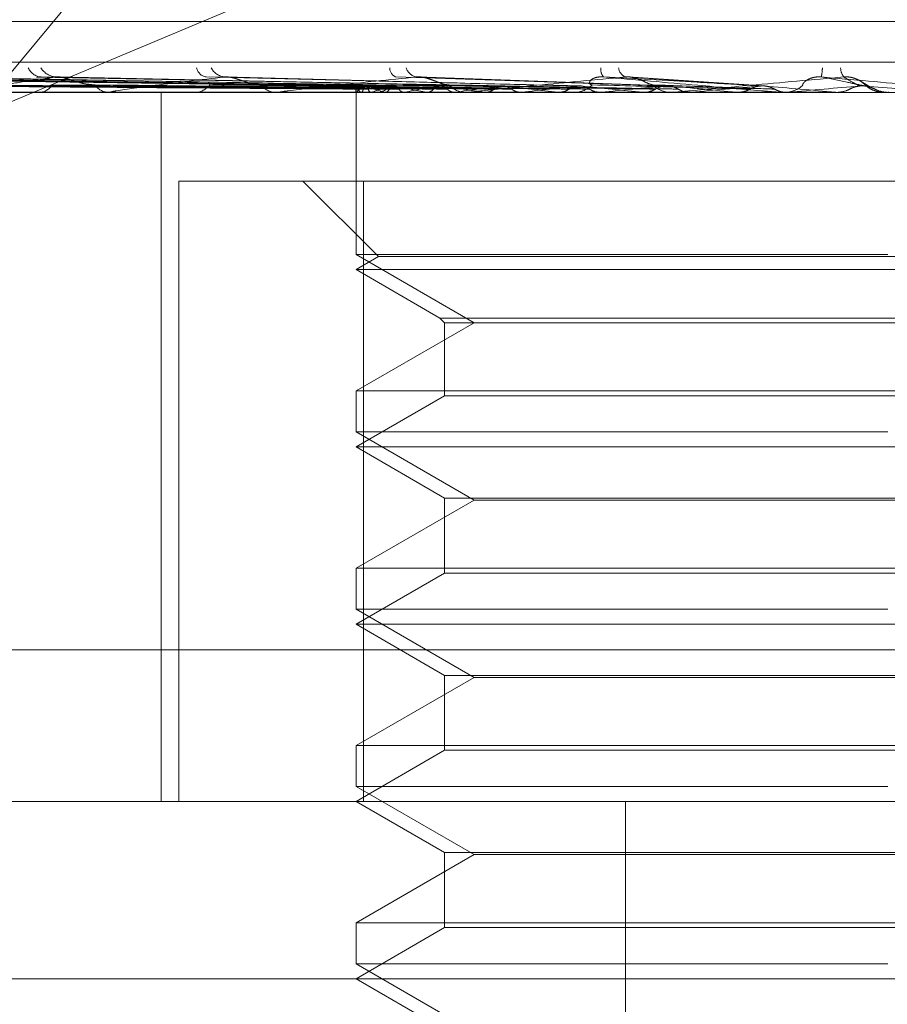
# Model space of a CAD drawing. Units: inches. Extents: x 0 to 23.4, y 0 to 16.5.
# Drawn here: x 4.2 to 4.2, y 13 to 13 of the extents above; entities that cross this region are included whole.
import ezdxf

# ---------------------------------------------------------------- set-up
doc = ezdxf.new("R2010")
doc.units = ezdxf.units.IN
doc.header["$MEASUREMENT"] = 0
doc.linetypes.add('HIDDEN', pattern=[0.07500000000000001, 0.05, -0.025])

msp = doc.modelspace()

# ---------------------------------------------------------------- linework, layer by layer
at = {"color": 7, "linetype": 'HIDDEN', "lineweight": 0}
for p, q in [((4.2372948044, 13.0658630734), (4.2149750057, 13.0390002521)), ((4.2149750057, 13.0390002521), (4.2372962101, 13.0483652606)), ((4.208057376, 13.0413661355), (4.2670125818, 13.0413661355)), ((4.1946582288, 13.0403651451), (4.2799600656, 13.0403651451)), ((4.2244131907, 13.0397733824), (4.2089409701, 13.0399878941)), ((4.2246382349, 13.0397734714), (4.2093722273, 13.0399880564)), ((4.2246627366, 13.0397732916), (4.2095435163, 13.0399877288)), ((4.2253297508, 13.0397735654), (4.2108217148, 13.0399882279)), ((4.225377876, 13.0397731917), (4.2111572155, 13.0399875609)), ((4.2264628056, 13.0397736725), (4.2132371028, 13.039988424)), ((4.2265326789, 13.0397730751), (4.2137264812, 13.039987331)), ((4.2279964682, 13.0397738083), (4.2165312267, 13.0399886691)), ((4.2280858859, 13.039772918), (4.2171559601, 13.039987046)), ((4.2299815575, 13.0397726811), (4.2213229889, 13.0399866172)), ((4.2321000138, 13.0397765728), (4.2259285717, 13.0400000638)), ((4.2344776022, 13.0397756662), (4.2311331917, 13.0399989355)), ((4.2244127762, 13.0397758195), (4.2244107922, 13.0396163542)), ((4.2371104909, 13.0397446814), (4.2368138617, 13.0399224676)), ((4.2744992729, 13.0396163542), (4.2001335686, 13.0396163542)), ((4.2149263965, 13.0396188511), (4.2224299993, 13.0396188511)), ((4.2165588961, 13.0396163542), (4.2166054703, 13.0396163542)), ((4.2183477875, 13.0396163542), (4.2182965529, 13.0396163542)), ((4.2183891814, 13.0396188511), (4.2271154044, 13.0396188511)), ((4.2195979399, 13.0221185414), (4.2195979399, 13.0396163542)), ((4.2196018309, 13.0221185414), (4.2196018309, 13.0396163542)), ((4.2203842136, 13.0396163542), (4.2204400733, 13.0396163542)), ((4.2224958384, 13.0396163542), (4.2224362435, 13.0396163542)), ((4.2225439521, 13.0396188511), (4.2304653838, 13.0396188511)), ((4.2244118078, 13.0396163542), (4.2244118078, 13.0356116733)), ((4.2244281331, 13.0396188511), (4.2244267395, 13.0396169787)), ((4.2245411521, 13.0396188511), (4.2245451836, 13.0396169787)), ((4.2247888365, 13.0396188511), (4.2247820681, 13.0396169787)), ((4.2248294113, 13.0396163542), (4.2248925374, 13.0396163542)), ((4.2251238086, 13.0396188511), (4.2251331195, 13.0396169787)), ((4.2256102256, 13.0396188511), (4.225598327, 13.0396169787)), ((4.226155044, 13.0396188511), (4.2261692978, 13.0396169787)), ((4.226862613, 13.0396188511), (4.2268460144, 13.0396169787)), ((4.2271874498, 13.0396163542), (4.2271216486, 13.0396163542)), ((4.2272405443, 13.0396188511), (4.2326855536, 13.0396188511)), ((4.2275975867, 13.0396188511), (4.2276162682, 13.0396169787)), ((4.2285007345, 13.0396188511), (4.2284800357, 13.0396169787)), ((4.2293992994, 13.0396188511), (4.2294217335, 13.0396169787)), ((4.2297338281, 13.0396163542), (4.2298019392, 13.0396163542)), ((4.2304653838, 13.0396188511), (4.230441333, 13.0396169787)), ((4.2309696909, 13.0396188511), (4.2314950636, 13.0396188511)), ((4.2309696909, 13.0396188511), (4.2321771811, 13.0396188511)), ((4.2314950636, 13.0396188511), (4.2315204394, 13.0396169787)), ((4.2322530546, 13.0396163542), (4.2321834253, 13.0396163542)), ((4.2323092111, 13.0396188511), (4.235081001, 13.0396188511)), ((4.2326855536, 13.0396188511), (4.2326590199, 13.0396169787)), ((4.2338091329, 13.0396188511), (4.2338365332, 13.0396169787)), ((4.2348632763, 13.0396188511), (4.2362578708, 13.0396188511)), ((4.2349202056, 13.0396163542), (4.23499084, 13.0396163542)), ((4.235081001, 13.0396188511), (4.2350529436, 13.0396169787)), ((4.2350529436, 13.0396169787), (4.2350529703, 13.0396163542)), ((4.2362578708, 13.0396188511), (4.2362863054, 13.0396169787)), ((4.2362863054, 13.0396169787), (4.2362862782, 13.0396163542)), ((4.2375095688, 13.0396163542), (4.237438628, 13.0396163542)), ((4.2200359338, 13.0221185414), (4.2200359338, 13.0374291276)), ((4.2200359338, 13.0374291276), (4.2200387757, 13.0374291276)), ((4.2200387757, 13.0374291276), (4.2200387757, 13.0221185414)), ((4.2200387757, 13.0374291276), (4.2245968198, 13.0374291276)), ((4.2230994719, 13.0374291276), (4.2249664663, 13.0355621332)), ((4.2245929769, 13.0221185414), (4.2245929769, 13.0374291276)), ((4.2245968198, 13.0374291276), (4.2245968198, 13.0221185414)), ((4.250477358, 13.0374291276), (4.2245968198, 13.0374291276)), ((4.2375366085, 13.0356116733), (4.2244118078, 13.0356116733)), ((4.2244118078, 13.0356116733), (4.2273253048, 13.033929565)), ((4.2249664663, 13.0355621332), (4.2244118078, 13.035241901)), ((4.2501038685, 13.0355621332), (4.2249664663, 13.0355621332)), ((4.2506585269, 13.035241901), (4.2244118078, 13.035241901)), ((4.2244118078, 13.035241901), (4.2264818213, 13.0340467782)), ((4.2273253048, 13.033929565), (4.2244118078, 13.0322474568)), ((4.2264818214, 13.0340467782), (4.2485885135, 13.0340467782)), ((4.2264818213, 13.0340467782), (4.2265990344, 13.033929565)), ((4.2265990344, 13.033929565), (4.2265990344, 13.0321302437)), ((4.2265990345, 13.033929565), (4.2484713004, 13.033929565)), ((4.2244118078, 13.0322474568), (4.250658527, 13.0322474568)), ((4.2244118078, 13.0322474568), (4.2244118078, 13.0312372201)), ((4.2265990344, 13.0321302437), (4.2244118078, 13.0308674478)), ((4.2484713003, 13.0321302437), (4.2265990344, 13.0321302437)), ((4.2375366085, 13.0312372201), (4.2244118078, 13.0312372201)), ((4.2244118078, 13.0312372201), (4.2273253048, 13.0295551119)), ((4.2506585269, 13.0308674478), (4.2244118078, 13.0308674478)), ((4.2244118078, 13.0308674478), (4.2265990344, 13.0296046519)), ((4.2273253048, 13.0295551119), (4.2244118078, 13.0278730036)), ((4.2265990344, 13.0296046519), (4.2265990344, 13.0277557905)), ((4.2265990345, 13.0296046519), (4.2484713004, 13.0296046519)), ((4.24774503, 13.0295551119), (4.2273253048, 13.0295551119)), ((4.2244118078, 13.0278730036), (4.250658527, 13.0278730036)), ((4.2244118078, 13.0278730036), (4.2244118078, 13.0268627669)), ((4.2265990344, 13.0277557905), (4.2244118078, 13.0264929946)), ((4.2484713003, 13.0277557905), (4.2265990344, 13.0277557905)), ((4.2375366085, 13.0268627669), (4.2244118078, 13.0268627669)), ((4.2244118078, 13.0268627669), (4.2273253048, 13.0251806587)), ((4.2506585269, 13.0264929946), (4.2244118078, 13.0264929946)), ((4.2244118078, 13.0264929946), (4.2265990344, 13.0252301988)), ((4.2799589905, 13.0258624959), (4.1946571538, 13.0258624959)), ((4.2273253048, 13.0251806587), (4.2244118078, 13.0234985504)), ((4.2265990344, 13.0252301988), (4.2265990344, 13.0233813373)), ((4.2265990345, 13.0252301988), (4.2484713004, 13.0252301988)), ((4.24774503, 13.0251806587), (4.2273253048, 13.0251806587)), ((4.2244118078, 13.0234985504), (4.250658527, 13.0234985504)), ((4.2244118078, 13.0234985504), (4.2244118078, 13.0224883137)), ((4.2265990344, 13.0233813373), (4.2244118078, 13.0221185414)), ((4.2484713003, 13.0233813373), (4.2265990344, 13.0233813373)), ((4.2375366085, 13.0224883137), (4.2244118078, 13.0224883137)), ((4.2244118078, 13.0224883137), (4.2273253048, 13.0208062055)), ((4.2089383646, 13.0221185414), (4.2764678008, 13.0221185414)), ((4.2244118078, 13.0221185414), (4.2265990344, 13.0208557456)), ((4.231062058, 12.9893101425), (4.231062058, 13.0221185414)), ((4.2310666214, 12.9893101425), (4.2310666214, 13.0221185414)), ((4.2273253048, 13.0208062055), (4.2244118078, 13.0191240972)), ((4.2265990344, 13.0208557456), (4.2265990344, 13.0190068841)), ((4.2265990345, 13.0208557456), (4.2484713004, 13.0208557456)), ((4.24774503, 13.0208062055), (4.2273253048, 13.0208062055)), ((4.2244118078, 13.0191240972), (4.250658527, 13.0191240972)), ((4.2244118078, 13.0191240972), (4.2244118078, 13.0181138605)), ((4.2265990344, 13.0190068841), (4.2244118078, 13.0177440882)), ((4.2484713003, 13.0190068841), (4.2265990344, 13.0190068841)), ((4.2375366085, 13.0181138605), (4.2244118078, 13.0181138605)), ((4.2244118078, 13.0181138605), (4.2273253048, 13.0164317523)), ((4.280842254, 13.0177440882), (4.2057252407, 13.0177440882)), ((4.2244118078, 13.0177440882), (4.2265990344, 13.0164812924))]:
    msp.add_line(p, q, dxfattribs=at)
for centre, radius, start, end in [((4.2166632422, 13.0403694314), 0.0003740498729618, 203.4963336873, 265.9446693279), ((4.2170469312, 13.0404950677), 0.0004995197045714, 213.3712095904, 266.8181419916), ((4.2207594409, 13.0402864335), 0.0002937896704263, 193.0087901107, 260.9290011577), ((4.2212079264, 13.040408592), 0.000414551668983, 207.0136804975, 263.9910721202), ((4.2254827171, 13.0402205282), 0.0002398770448223, 180.0541988384, 249.177772288), ((4.2259701751, 13.0403253546), 0.000336120449298, 198.2127676783, 258.2160184764), ((4.2307244296, 13.0401753711), 0.0002714084881605, 170.4711308798, 221.2783664057), ((4.2311788623, 13.0402590256), 0.0002887582599401, 187.7069426926, 245.4754680103), ((4.2340827156, 13.0403493451), 0.0018483181988267, 348.9889066865, 355.996531681), ((4.2367737246, 13.0402307458), 0.0003992541895177, 181.4990266366, 215.956020547), ((4.2165825408, 13.0399919332), 0.0003762782557272, 273.4936408013, 329.593555328), ((4.2183145953, 13.0400321359), 0.000416173026488, 213.6565716997, 267.515267351), ((4.2204273339, 13.0400858845), 0.0004697030813926, 271.5541719794, 322.7363787841), ((4.2224458177, 13.0401239192), 0.0005076553184481, 219.4303493009, 268.9193604839), ((4.2246319547, 13.0398243654), 0.0002246803164731, 192.8450589396, 246.1626768839), ((4.2248010008, 13.0393344682), 0.0004689391173969, 110.252571593, 142.6675504918), ((4.2259085071, 13.0427164097), 0.0031954062501485, 247.0278805321, 255.7844304833), ((4.2263825814, 13.0350899302), 0.0048011610625144, 102.6572141862, 109.3871688137), ((4.2248863941, 13.0401709455), 0.0005546253184457, 270.6346503545, 318.2301265801), ((4.2287346514, 13.0545832514), 0.0151851128070701, 257.2184560957, 260.2193095177), ((4.2294035525, 13.0212291778), 0.0187768318260294, 99.0081909837, 101.6552056754), ((4.2333579171, 13.0829584942), 0.0437207738938409, 261.013245947, 262.4291135067), ((4.2271257958, 13.0402013632), 0.000585023678352, 223.1194091148, 269.5938243578), ((4.233989277, 12.9918756927), 0.0482721297528004, 97.1311725297, 98.4899058721), ((4.2403930011, 13.1385605249), 0.0995505715215991, 262.894869455, 263.6597039126), ((4.2404930149, 12.9398531448), 0.1004838840362652, 96.0659279207, 96.8543201461), ((4.2297998298, 13.04023493), 0.0006185793835767, 270.1953870703, 315.516256055), ((4.2515970348, 13.2439063382), 0.2052741255915064, 263.9529474538, 264.3801638521), ((4.2499016565, 12.8521528606), 0.1884708632386956, 95.4414097116, 95.9192162094), ((4.2321844789, 13.0402533729), 0.0006370195259983, 225.1840820282, 269.9052337258), ((4.2737499538, 13.4775763921), 0.4397750298410222, 264.570569698, 264.7891579467), ((4.2654656429, 12.6912487108), 0.3499089723065805, 95.0963161835, 95.3754520024), ((4.3690255703, 14.5500609334), 1.51626598782864, 264.9099258918, 264.976618023), ((4.2349906314, 13.0402686713), 0.0006523171194304, 270.018319686, 314.2590492232), ((4.3041054981, 12.2644869998), 0.7781990542909245, 94.9578857415, 95.0886934406), ((4.1002547277, 11.4633742297), 1.582317545594777, 84.9785546668, 85.0433274128), ((4.2374386293, 13.0402724971), 0.0006561429362984, 225.8769765119, 269.9998820156), ((4.2183477592, 13.0399611854), 0.000344831178941, 270.0047102724, 276.8992034598), ((4.2224958234, 13.040081448), 0.0004650937598669, 270.0018439605, 275.9396924704), ((4.2271874434, 13.0401822421), 0.0005658878925584, 270.0006488827, 275.3843629519), ((4.232253053, 13.0402491276), 0.0006327733950082, 270.0001421774, 275.0916496722), ((4.2375095688, 13.0402725222), 0.0006561679814066, 270, 274.9999999519)]:
    msp.add_arc(centre, radius, start, end, dxfattribs=at)
for points, knots in [([(4.224412897024624, 13.03977441556155), (4.223975556496935, 13.03978049746154), (4.221788850819014, 13.03981090700372), (4.216625490984065, 13.03988399757907), (4.211900008944707, 13.03995291155456), (4.208923593288666, 13.03999631805444)], [0, 0, 0, 0, 0.0846963374232904, 0.4234822757475681, 0.9999999999999999, 0.9999999999999999, 0.9999999999999999, 0.9999999999999999]), ([(4.224661393895275, 13.03977441556155), (4.224230556387687, 13.03978049746153), (4.222076365855489, 13.03981090700372), (4.216986971985506, 13.03988399757907), (4.212324764804915, 13.03995291155456), (4.209388203766601, 13.03999631805444)], [0, 0, 0, 0, 0.084696337423883, 0.4234822757478047, 1, 1, 1, 1]), ([(4.224638673195252, 13.03977441556155), (4.224210636273607, 13.03978049746154), (4.222070448690577, 13.03981090700372), (4.217019740168086, 13.03988399757907), (4.212401774502994, 13.03995291155456), (4.209493079646011, 13.03999631805444)], [0, 0, 0, 0, 0.0846963374235271, 0.4234822757476443, 1, 1, 1, 1]), ([(4.225375182482835, 13.03977441556155), (4.224966419585418, 13.03978049746153), (4.222922602257476, 13.03981090700371), (4.218091118307193, 13.03988399757906), (4.213660690300139, 13.03995291155456), (4.210870118846617, 13.03999631805445)], [0, 0, 0, 0, 0.0846963374234123, 0.423482275747834, 0.9999999999999999, 0.9999999999999999, 0.9999999999999999, 0.9999999999999999]), ([(4.2253305622681, 13.03977441556155), (4.224927299322086, 13.03978049746154), (4.222910981789388, 13.03981090700372), (4.218155470344872, 13.03988399757906), (4.21381192636517, 13.03995291155456), (4.211076080117905, 13.03999631805444)], [0, 0, 0, 0, 0.0846963374237327, 0.4234822757480322, 1, 1, 1, 1]), ([(4.226528464608011, 13.03977441556155), (4.226156550076891, 13.03978049746153), (4.224296974836536, 13.03981090700371), (4.219898023224243, 13.03988399757906), (4.215859501602264, 13.03995291155456), (4.213315778256621, 13.03999631805445)], [0, 0, 0, 0, 0.0846963374237498, 0.4234822757476986, 0.9999999999999999, 0.9999999999999999, 0.9999999999999999, 0.9999999999999999]), ([(4.226463557569367, 13.03977441556155), (4.226099643572547, 13.03978049746154), (4.224280071059288, 13.03981090700372), (4.219991633266702, 13.03988399757907), (4.216079497968811, 13.03995291155456), (4.213615380942819, 13.03999631805444)], [0, 0, 0, 0, 0.0846963374235716, 0.4234822757476933, 1, 1, 1, 1]), ([(4.217019205172861, 13.03999631805444), (4.216775410823495, 13.03996229609037), (4.216286689730484, 13.03989409413444), (4.215702003007427, 13.03980259375385), (4.215245645595782, 13.03972248600306), (4.214995632257333, 13.03967185396047), (4.214892494693466, 13.03964081869115), (4.214871130106613, 13.03963084444648), (4.21487206169916, 13.03962469153151), (4.214879065896842, 13.0396216924278), (4.214894641730242, 13.03961933389604), (4.214916648831148, 13.03961899931238), (4.214926396462559, 13.03961885111483)], [0, 0, 0, 0, 0.2629366689129575, 0.5270946457887022, 0.7050155293029738, 0.8846453703060008, 0.9215910652086302, 0.9590297918243786, 0.9694636115509359, 0.9800680666646084, 0.9911715250308699, 1, 1, 1, 1]), ([(4.216531319060699, 13.03998729524723), (4.216546254233959, 13.03999239784753), (4.216572636589007, 13.04000141137621), (4.21661737688571, 13.03999785928875), (4.216636789493443, 13.03999631805444)], [0, 0, 0, 0, 0.5661046268382572, 1, 1, 1, 1]), ([(4.228079557649939, 13.03977441556155), (4.227757933445289, 13.03978049746153), (4.226149810186782, 13.03981090700371), (4.222342380485109, 13.03988399757906), (4.218841727941887, 13.03995291155456), (4.216636789493443, 13.03999631805444)], [0, 0, 0, 0, 0.084696337423727, 0.4234822757478827, 1, 1, 1, 1]), ([(4.217155887782376, 13.03998625550039), (4.217124718719814, 13.03999188412574), (4.217071675964535, 13.04000146278395), (4.217034525306214, 13.03999782018429), (4.21701920517286, 13.03999631805444)], [0, 0, 0, 0, 0.5876214838089491, 1, 1, 1, 1]), ([(4.227996709696885, 13.03977441556155), (4.227685297449272, 13.03978049746154), (4.226128234046906, 13.03981090700372), (4.222461865221519, 13.03988399757907), (4.219122533368068, 13.03995291155456), (4.217019205172861, 13.03999631805444)], [0, 0, 0, 0, 0.0846963374226623, 0.4234822757479573, 0.9999999999999999, 0.9999999999999999, 0.9999999999999999, 0.9999999999999999]), ([(4.217968183515029, 13.03980148715977), (4.21791078616995, 13.03980454733736), (4.217794202390241, 13.03981076307903), (4.217614978891503, 13.03985010116313), (4.217464943690686, 13.03989481205799), (4.217355064778761, 13.03993059973223), (4.217263066896538, 13.03995904620824), (4.21719188408949, 13.03998139677883), (4.217158201490461, 13.03998594319993), (4.217155887782376, 13.03998625550039)], [0, 0, 0, 0, 0.2486245003391528, 0.5049986883231042, 0.6868365624342483, 0.7775146719712281, 0.8709893982754455, 0.9911380688851005, 1, 1, 1, 1]), ([(4.221164529731772, 13.03999631805444), (4.220579012577021, 13.03992805936331), (4.219596642231929, 13.03981353613641), (4.218681414070888, 13.03968941499109), (4.218376806792442, 13.03963339833057), (4.218354209513679, 13.03962248426442), (4.218363572100757, 13.03961933531783), (4.218381320174905, 13.03961899974882), (4.218389181350527, 13.03961885111484)], [0, 0, 0, 0, 0.5273188798724635, 0.8847263069757867, 0.9590362595960006, 0.9800473728102648, 0.9911623590744449, 1, 1, 1, 1]), ([(4.229972401064749, 13.03977441556155), (4.229712691523307, 13.03978049746153), (4.228414142011147, 13.03981090700371), (4.225335844649657, 13.03988399757906), (4.222499583888975, 13.03995291155456), (4.220713122558171, 13.03999631805444)], [0, 0, 0, 0, 0.0846963374236436, 0.4234822757472562, 0.9999999999999999, 0.9999999999999999, 0.9999999999999999, 0.9999999999999999]), ([(4.221322924427679, 13.03998599301747), (4.221288226675977, 13.03999175504281), (4.221229686824965, 13.04000147636733), (4.221183386797921, 13.03999781091796), (4.221164529731772, 13.03999631805444)], [0, 0, 0, 0, 0.5927201915014637, 1, 1, 1, 1]), ([(4.22987460653817, 13.03977441556155), (4.229626951289767, 13.03978049746154), (4.228388673326571, 13.03981090700371), (4.225476885590338, 13.03988399757907), (4.222831049335054, 13.03995291155456), (4.221164529731772, 13.03999631805444)], [0, 0, 0, 0, 0.0846963374233428, 0.423482275748169, 1, 1, 1, 1]), ([(4.222053706098032, 13.03980148715977), (4.222007731783928, 13.03980454715223), (4.221914350124892, 13.03981076251788), (4.221761784071087, 13.03985010320691), (4.221626930060402, 13.03989480790418), (4.221523359520103, 13.03993060704159), (4.221432854540351, 13.03995901383093), (4.221361628215451, 13.03998125193164), (4.221324808631665, 13.03998576220872), (4.221322924427679, 13.03998599301747)], [0, 0, 0, 0, 0.2492180968318826, 0.5062043838519372, 0.6884763999119956, 0.7793710054286697, 0.8730689047165567, 0.9935044329396164, 1, 1, 1, 1]), ([(4.225901531789467, 13.03999631805444), (4.225228843971873, 13.03992805936331), (4.224100220227641, 13.03981353613641), (4.222994106425697, 13.03968941499109), (4.222579863366155, 13.03963339833056), (4.222527944920075, 13.03962248426441), (4.222525407647169, 13.03961933531782), (4.222538259550164, 13.03961899974882), (4.222543952058865, 13.03961885111484)], [0, 0, 0, 0, 0.5273188798743247, 0.8847263069752634, 0.9590362595950706, 0.9800473728127616, 0.9911623590741943, 1, 1, 1, 1]), ([(4.232138582559686, 13.03977441556154), (4.231950174260945, 13.03978049746153), (4.231008131457815, 13.03981090700371), (4.228770224123622, 13.03988399757906), (4.226700864999155, 13.03995291155456), (4.225397448153057, 13.03999631805444)], [0, 0, 0, 0, 0.0846963374228601, 0.4234822757477383, 1, 1, 1, 1]), ([(4.22669876902922, 13.03980148715977), (4.226665877852787, 13.03980455291876), (4.226599070273753, 13.03981077999721), (4.226478697255139, 13.03985003954508), (4.226363847363259, 13.03989493729163), (4.226270422920541, 13.03993037936147), (4.22618435504844, 13.03996002235557), (4.226080451569759, 13.03998779783665), (4.225978275510766, 13.04000113713916), (4.225923223631911, 13.03999768018316), (4.225901531789467, 13.03999631805444)], [0, 0, 0, 0, 0.2088827428250224, 0.4242764128046437, 0.5770481381980591, 0.6532316688169562, 0.7317647867950247, 0.8327081122907319, 0.9340827353100615, 1, 1, 1, 1]), ([(4.232029376008564, 13.03977441556155), (4.231854428665309, 13.03978049746154), (4.230979690733175, 13.03981090700372), (4.228927723681453, 13.03988399757907), (4.227071010440278, 13.03995291155456), (4.225901531789467, 13.03999631805444)], [0, 0, 0, 0, 0.0846963374239371, 0.4234822757483863, 1, 1, 1, 1]), ([(4.23105900374944, 13.03999631805444), (4.230323457959392, 13.03992805936331), (4.229089372218723, 13.03981353613642), (4.227832350610664, 13.03968941499108), (4.227323443593488, 13.03963339833056), (4.227244080448006, 13.03962248426441), (4.227229735018765, 13.03961933531782), (4.227237226249352, 13.03961899974882), (4.227240544349039, 13.03961885111484)], [0, 0, 0, 0, 0.527318879874737, 0.8847263069751988, 0.9590362595980729, 0.9800473728120286, 0.9911623590756465, 1, 1, 1, 1]), ([(4.230241154773943, 13.03980148715977), (4.230222321764518, 13.03980455291876), (4.230184068716069, 13.0398107799972), (4.230166595256036, 13.03985003954508), (4.230184359798725, 13.03989493729164), (4.230219870058345, 13.03993037936147), (4.230265427142706, 13.03996002235557), (4.230339257430155, 13.03998779783665), (4.230432477395724, 13.04000113713916), (4.230495593280178, 13.03999768018316), (4.230520462546218, 13.03999631805444)], [0, 0, 0, 0, 0.2088827428249684, 0.424276412807023, 0.5770481381983228, 0.6532316688219434, 0.7317647867983511, 0.8327081122868928, 0.9340827353036522, 1, 1, 1, 1]), ([(4.234499810691581, 13.03977441556154), (4.234389513202354, 13.03978049746153), (4.233838024989663, 13.03981090700371), (4.232521391484574, 13.03988399757906), (4.231293726026763, 13.03995291155456), (4.230520462546218, 13.03999631805444)], [0, 0, 0, 0, 0.0846963374239919, 0.4234822757487013, 1, 1, 1, 1]), ([(4.230520462546218, 13.03999631805444), (4.231294253183756, 13.03992805936331), (4.232592505454345, 13.03981353613641), (4.234020176504582, 13.03968941499109), (4.234679449789238, 13.03963339833056), (4.23481296876651, 13.03962248426441), (4.23485368242356, 13.03961933531782), (4.234860331316703, 13.03961899974882), (4.234863276318863, 13.03961885111484)], [0, 0, 0, 0, 0.5273188798731868, 0.8847263069747927, 0.9590362595953653, 0.9800473728106762, 0.9911623590753158, 1, 1, 1, 1]), ([(4.231735487631652, 13.03980148715977), (4.231716871969405, 13.03980455291876), (4.23167906039008, 13.03981077999721), (4.231595180293312, 13.03985003954508), (4.231504606137583, 13.03989493729164), (4.231424481251664, 13.03993037936147), (4.231346733750376, 13.03996002235557), (4.231247109212404, 13.03998779783666), (4.231142828960825, 13.04000113713917), (4.231082697196242, 13.03999768018316), (4.23105900374944, 13.03999631805444)], [0, 0, 0, 0, 0.2088827428321039, 0.4242764128048437, 0.5770481382021436, 0.6532316688247306, 0.7317647867963644, 0.8327081122868891, 0.9340827353134608, 1, 1, 1, 1]), ([(4.234383139125213, 13.03977441556155), (4.234287222739913, 13.03978049746154), (4.233807640146803, 13.03981090700371), (4.232689657215222, 13.03988399757907), (4.231689173442297, 13.03995291155456), (4.23105900374944, 13.03999631805444)], [0, 0, 0, 0, 0.0846963374235814, 0.4234822757483934, 1, 1, 1, 1]), ([(4.236450541137387, 13.03999631805444), (4.235678721916184, 13.03992805936331), (4.234383777253116, 13.03981353613642), (4.23302127987502, 13.03968941499109), (4.232436102125738, 13.03963339833056), (4.232332162671708, 13.03962248426441), (4.232306527567331, 13.03961933531782), (4.232308387372916, 13.03961899974882), (4.232309211138817, 13.03961885111484)], [0, 0, 0, 0, 0.527318879874884, 0.884726306976847, 0.959036259596367, 0.9800473728112856, 0.9911623590766906, 1, 1, 1, 1]), ([(4.235445885862108, 13.03980148715977), (4.235441995134337, 13.03980455291876), (4.235434092403843, 13.0398107799972), (4.235457992308371, 13.03985003954508), (4.235506322382371, 13.03989493729163), (4.235561247467262, 13.03993037936147), (4.235621367787498, 13.03996002235557), (4.235707906784159, 13.03998779783665), (4.235808290032269, 13.04000113713916), (4.235871930632266, 13.03999768018316), (4.235897006649591, 13.03999631805444)], [0, 0, 0, 0, 0.2088827428210022, 0.4242764128040498, 0.577048138207297, 0.6532316688254741, 0.7317647867955885, 0.8327081122894145, 0.9340827353169394, 1, 1, 1, 1]), ([(4.236970744523635, 13.03977441556154), (4.236942544282557, 13.03978049746153), (4.236801542881181, 13.03981090700371), (4.236453769770551, 13.03988399757906), (4.236112169007684, 13.03995291155455), (4.235897006649591, 13.03999631805444)], [0, 0, 0, 0, 0.0846963374234374, 0.4234822757479067, 0.9999999999999999, 0.9999999999999999, 0.9999999999999999, 0.9999999999999999]), ([(4.235897006649591, 13.03999631805444), (4.23667654461583, 13.03992805936331), (4.237984439653046, 13.03981353613641), (4.239381378259774, 13.03968941499108), (4.2399969035972, 13.03963339833056), (4.240111773021818, 13.03962248426441), (4.24014272987909, 13.03961933531782), (4.240143723896099, 13.03961899974881), (4.240144164177237, 13.03961885111483)], [0, 0, 0, 0, 0.5273188798736932, 0.8847263069740617, 0.9590362595963912, 0.9800473728088197, 0.9911623590755001, 1, 1, 1, 1]), ([(4.236981821772003, 13.03980148715977), (4.236978154442471, 13.03980455291876), (4.236970705471831, 13.03981077999721), (4.236926349942191, 13.03985003954508), (4.236863325108569, 13.03989493729163), (4.236799395701597, 13.03993037936147), (4.236732778568401, 13.03996002235557), (4.236641033661491, 13.03998779783665), (4.236538418177318, 13.04000113713916), (4.23647537984565, 13.03999768018316), (4.236450541137387, 13.03999631805444)], [0, 0, 0, 0, 0.2088827428241964, 0.4242764128099284, 0.5770481382073804, 0.6532316688242189, 0.7317647867943691, 0.8327081122893133, 0.9340827353165629, 1, 1, 1, 1]), ([(4.236850824756409, 13.03977441556155), (4.236837405997139, 13.03978049746153), (4.236770312107521, 13.03981090700371), (4.236626720112081, 13.03988399757907), (4.2365186258977, 13.03995291155456), (4.236450541137387, 13.03999631805444)], [0, 0, 0, 0, 0.084696337424597, 0.4234822757482422, 1, 1, 1, 1]), ([(4.224415279834465, 13.03969665180652), (4.22397803366481, 13.03969969351625), (4.221791802332171, 13.03971490206827), (4.216908557092533, 13.03974947888671), (4.212462836515674, 13.03978184991747), (4.209765928509358, 13.03980148715974)], [0, 0, 0, 0, 0.0895371415802398, 0.4476858070868621, 1, 1, 1, 1]), ([(4.224593539154935, 13.03969665180652), (4.224161763988519, 13.03969969351625), (4.222002887678125, 13.03971490206827), (4.217179734939192, 13.03974947888671), (4.212787010243402, 13.03978184991747), (4.210122251134771, 13.03980148715974)], [0, 0, 0, 0, 0.0895371415799202, 0.4476858070867022, 1, 1, 1, 1]), ([(4.224711207434314, 13.03969665180652), (4.224284293477228, 13.03969969351625), (4.222149723218881, 13.03971490206827), (4.217382878684664, 13.03974947888671), (4.213044842151594, 13.03978184991747), (4.210413258529665, 13.03980148715974)], [0, 0, 0, 0, 0.0895371415801271, 0.4476858070863813, 0.9999999999999999, 0.9999999999999999, 0.9999999999999999, 0.9999999999999999]), ([(4.225239542639433, 13.03969665180652), (4.224828843955748, 13.03969969351625), (4.22277535008236, 13.03971490206827), (4.218186611150715, 13.03974947888671), (4.214005646851637, 13.03978184991747), (4.21146934797784, 13.03980148715975)], [0, 0, 0, 0, 0.0895371415801667, 0.4476858070868538, 0.9999999999999999, 0.9999999999999999, 0.9999999999999999, 0.9999999999999999]), ([(4.225470626359993, 13.03969665180652), (4.225069474398198, 13.03969969351625), (4.22306371414485, 13.03971490206827), (4.218585556497404, 13.03974947888671), (4.214511991951072, 13.03978184991747), (4.212040845002155, 13.03980148715974)], [0, 0, 0, 0, 0.0895371415806036, 0.4476858070868027, 1, 1, 1, 1]), ([(4.226329942038885, 13.03969665180651), (4.225955163558423, 13.03969969351625), (4.224081270740961, 13.03971490206827), (4.219892794597413, 13.03974947888671), (4.216074701638222, 13.03978184991747), (4.213758531448825, 13.03980148715975)], [0, 0, 0, 0, 0.0895371415808248, 0.4476858070865583, 1, 1, 1, 1]), ([(4.22666608923288, 13.03969665180652), (4.226305197943468, 13.03969969351625), (4.224500741096611, 13.03971490206827), (4.22047312262108, 13.03974947888671), (4.216811259297749, 13.03978184991747), (4.21458986271108, 13.03980148715974)], [0, 0, 0, 0, 0.0895371415794888, 0.4476858070865617, 0.9999999999999999, 0.9999999999999999, 0.9999999999999999, 0.9999999999999999]), ([(4.227825327477988, 13.03969665180651), (4.227500014671509, 13.03969969351625), (4.225873450278741, 13.03971490206827), (4.222236619364144, 13.03974947888671), (4.218919393572309, 13.03978184991747), (4.216907064492672, 13.03980148715974)], [0, 0, 0, 0, 0.0895371415800591, 0.447685807086883, 1, 1, 1, 1]), ([(4.228254388910011, 13.03969665180652), (4.227946801844471, 13.03969969351625), (4.226408866176025, 13.03971490206827), (4.222977355497959, 13.03974947888671), (4.219859542679036, 13.03978184991747), (4.217968183515055, 13.03980148715974)], [0, 0, 0, 0, 0.0895371415795674, 0.4476858070866101, 1, 1, 1, 1]), ([(4.229671651830779, 13.03969665180651), (4.229407562350707, 13.03969969351624), (4.228087114657796, 13.03971490206827), (4.225133373517005, 13.0397494788867), (4.222436908075609, 13.03978184991747), (4.22080115092175, 13.03980148715974)], [0, 0, 0, 0, 0.0895371415801891, 0.4476858070867009, 1, 1, 1, 1]), ([(4.230178120102764, 13.03969665180652), (4.229934954259052, 13.03969969351625), (4.228719124771135, 13.03971490206827), (4.226007745627146, 13.03974947888671), (4.223546669191284, 13.03978184991747), (4.222053706098062, 13.03980148715974)], [0, 0, 0, 0, 0.089537141580235, 0.4476858070863979, 0.9999999999999999, 0.9999999999999999, 0.9999999999999999, 0.9999999999999999]), ([(4.224415279834465, 13.03969665180652), (4.224414937239505, 13.0397085591696), (4.224413654198849, 13.03975315302742), (4.224412631096659, 13.03978046162369), (4.224412839940364, 13.03977571341295), (4.224412897024624, 13.03977441556155)], [0, 0, 0, 0, 0.2093091831925085, 0.7838766564438447, 0.9999999999999999, 0.9999999999999999, 0.9999999999999999, 0.9999999999999999]), ([(4.224593539154935, 13.03969665180652), (4.224597715843155, 13.03970890648273), (4.224611236803699, 13.03974857786468), (4.224627271571777, 13.03976000463089), (4.224638353124681, 13.03976790161535)], [0, 0, 0, 0, 0.3089046969414103, 1, 1, 1, 1]), ([(4.224711207434314, 13.03969665180652), (4.224706340046388, 13.0397085591696), (4.224688111358498, 13.03975315302741), (4.224662730491492, 13.03978046162369), (4.22464383734918, 13.03977571341295), (4.224638673195253, 13.03977441556155)], [0, 0, 0, 0, 0.2093091832062181, 0.7838766564128213, 1, 1, 1, 1]), ([(4.225239542639433, 13.03969665180652), (4.225248100000911, 13.03970890330345), (4.225275900654613, 13.03974870524759), (4.225307920271733, 13.03976016226671), (4.225330083881831, 13.03976809268335)], [0, 0, 0, 0, 0.3078115201813394, 1, 1, 1, 1]), ([(4.23180218412461, 13.03969665180651), (4.231608862852825, 13.03969969351624), (4.230642256279755, 13.03971490206826), (4.228478360813556, 13.0397494788867), (4.226500113009208, 13.03978184991747), (4.225300048306583, 13.03980148715974)], [0, 0, 0, 0, 0.0895371415804863, 0.4476858070869714, 1, 1, 1, 1]), ([(4.225470626359994, 13.03969665180652), (4.225461410099184, 13.0397085591696), (4.225426894596342, 13.03975315302741), (4.225378073295163, 13.03978046162369), (4.225340761014234, 13.03977571341295), (4.2253305622681, 13.03977441556155)], [0, 0, 0, 0, 0.2093091832118346, 0.7838766564259398, 1, 1, 1, 1]), ([(4.226329942038885, 13.03969665180651), (4.226342571247921, 13.03970889965082), (4.226383768373379, 13.03974885274505), (4.226430751815482, 13.03976034478753), (4.226463332220844, 13.03976831388018)], [0, 0, 0, 0, 0.3065555884243704, 1, 1, 1, 1]), ([(4.22666608923288, 13.03969665180652), (4.226652853217038, 13.03970863562711), (4.226621646368262, 13.0397368901473), (4.226568450787787, 13.03976522134244), (4.226513462592743, 13.03977900201559), (4.226478440832221, 13.0397757833878), (4.226463557569367, 13.03977441556155)], [0, 0, 0, 0, 0.2088805403078523, 0.4924822931032099, 0.7843192540239984, 1, 1, 1, 1]), ([(4.232367754153608, 13.03969665180652), (4.232197798178887, 13.03969969351625), (4.231348018117007, 13.03971490206827), (4.229454766813766, 13.03974947888671), (4.227739376475641, 13.03978184991747), (4.226698769029251, 13.03980148715974)], [0, 0, 0, 0, 0.0895371415798352, 0.4476858070864281, 1, 1, 1, 1]), ([(4.227825327477988, 13.03969665180651), (4.227841611230736, 13.03970853945652), (4.227880003796563, 13.0397365672332), (4.227937758140849, 13.03976327035555), (4.227979638149162, 13.03976921028384), (4.227996631563196, 13.03977162049494)], [0, 0, 0, 0, 0.304430572851749, 0.7177627287979678, 0.9999999999999999, 0.9999999999999999, 0.9999999999999999, 0.9999999999999999]), ([(4.228254388910011, 13.03969665180652), (4.228237614818155, 13.03970863562711), (4.228198066168916, 13.03973689014729), (4.228130498128752, 13.03976522134245), (4.2280604775041, 13.03977900201559), (4.228015727282134, 13.0397757833878), (4.227996709696885, 13.03977441556155)], [0, 0, 0, 0, 0.2088805403202559, 0.4924822930905864, 0.784319254031144, 1, 1, 1, 1]), ([(4.229671651830779, 13.03969665180651), (4.229690958442081, 13.0397086356271), (4.229736478068715, 13.03973689014729), (4.229814878516565, 13.03976522134244), (4.229896847967165, 13.03977900201559), (4.229949868731635, 13.0397757833878), (4.229972401064749, 13.03977441556155)], [0, 0, 0, 0, 0.2088805403060529, 0.4924822930998795, 0.7843192540210031, 1, 1, 1, 1]), ([(4.230178120102764, 13.03969665180652), (4.230158414194279, 13.03970863562711), (4.230111953135798, 13.0397368901473), (4.230032454720975, 13.03976522134244), (4.229949932394542, 13.03977900201559), (4.229897071100737, 13.0397757833878), (4.22987460653817, 13.03977441556155)], [0, 0, 0, 0, 0.2088805402823909, 0.492482293098371, 0.7843192540283723, 1, 1, 1, 1]), ([(4.23413992137131, 13.03969665180651), (4.234024355442275, 13.03969969351624), (4.233446525669083, 13.03971490206826), (4.232150684697582, 13.0397494788867), (4.23096215356021, 13.03978184991747), (4.230241154773913, 13.03980148715974)], [0, 0, 0, 0, 0.0895371415803307, 0.4476858070871109, 1, 1, 1, 1]), ([(4.234744151982907, 13.03969665180652), (4.234653548528914, 13.03969969351625), (4.234200531158579, 13.03971490206827), (4.233193834731034, 13.03974947888671), (4.232286129166861, 13.03978184991747), (4.231735487631685, 13.03980148715974)], [0, 0, 0, 0, 0.0895371415804292, 0.4476858070866892, 1, 1, 1, 1]), ([(4.23180218412461, 13.03969665180651), (4.231823823665168, 13.0397086356271), (4.231874843690975, 13.03973689014729), (4.231962612877838, 13.03976522134244), (4.232054258385241, 13.03977900201558), (4.232113434412899, 13.03977578338779), (4.232138582559686, 13.03977441556154)], [0, 0, 0, 0, 0.2088805402800948, 0.4924822930761305, 0.7843192540069195, 1, 1, 1, 1]), ([(4.232367754153608, 13.03969665180652), (4.23234582865137, 13.03970863562711), (4.232294134407358, 13.03973689014729), (4.232205578897722, 13.03976522134244), (4.232113537441367, 13.03977900201559), (4.232054475620624, 13.0397757833878), (4.232029376008564, 13.03977441556155)], [0, 0, 0, 0, 0.2088805402980242, 0.4924822931051314, 0.7843192540140143, 1, 1, 1, 1]), ([(4.23413992137131, 13.03969665180651), (4.234163114798342, 13.03970857201898), (4.234217798456827, 13.03973667656888), (4.234308458778805, 13.03976543206058), (4.2343764660853, 13.0397719125262), (4.23440930463109, 13.03977504173508)], [0, 0, 0, 0, 0.2758252129020478, 0.6503192358016517, 1, 1, 1, 1]), ([(4.234744151982907, 13.03969665180652), (4.234720799331694, 13.03970863562711), (4.234665740266822, 13.03973689014729), (4.234571328289209, 13.03976522134244), (4.234473094320998, 13.03977900201559), (4.234409966621392, 13.0397757833878), (4.234383139125213, 13.03977441556155)], [0, 0, 0, 0, 0.2088805402984465, 0.4924822930958892, 0.7843192540182796, 1, 1, 1, 1]), ([(4.236600371655887, 13.03969665180651), (4.236624274676172, 13.0397086356271), (4.236680631358443, 13.03973689014729), (4.236777397443221, 13.03976522134244), (4.236878228139481, 13.03977900201558), (4.236943153199745, 13.03977578338779), (4.236970744523635, 13.03977441556154)], [0, 0, 0, 0, 0.2088805402909015, 0.4924822930908611, 0.7843192540183755, 1, 1, 1, 1]), ([(4.237221424381476, 13.03969665180652), (4.237197488606945, 13.03970863562711), (4.237141054699263, 13.03973689014729), (4.237044198548543, 13.03976522134244), (4.236943322500028, 13.03977900201559), (4.2368784105211, 13.0397757833878), (4.236850824756409, 13.03977441556155)], [0, 0, 0, 0, 0.208880540306598, 0.4924822930914083, 0.7843192540130267, 1, 1, 1, 1]), ([(4.236949809814927, 13.03982862225871), (4.236958965107527, 13.03982078262135), (4.236975648360234, 13.03980649682438), (4.236987390901312, 13.03979560262565), (4.236997593724126, 13.03978637334593), (4.237009436482441, 13.03977595214413), (4.237033554306692, 13.0397556338238), (4.23708779754471, 13.0397164846458), (4.237143988265401, 13.03968102922932), (4.237187326282326, 13.03966808226107), (4.23719568556062, 13.03966558497766)], [0, 0, 0, 0, 0.2366742656855798, 0.4312802175387856, 0.5172561740175097, 0.5692356683803487, 0.6209533634135347, 0.7408199644206037, 0.9500079099311841, 1, 1, 1, 1]), ([(4.237221424381476, 13.03969665180652), (4.237213448093103, 13.03969969351625), (4.237173566642404, 13.03971490206827), (4.237089809722359, 13.03974947888672), (4.23702259577623, 13.03978184991747), (4.236981821772034, 13.03980148715974)], [0, 0, 0, 0, 0.0895371415802771, 0.4476858070860537, 1, 1, 1, 1]), ([(4.22442428916617, 13.03961650324995), (4.22398728210802, 13.03961647747853), (4.22253674562864, 13.03961639193669), (4.221086190076844, 13.03961636983546), (4.220072647329197, 13.03961635439273)], [0, 0, 0, 0, 0.3012727114155869, 1, 1, 1, 1]), ([(4.224545528517125, 13.03961650324995), (4.224112713864818, 13.03961647747853), (4.222676093037616, 13.03961639193669), (4.221239534277101, 13.03961636983546), (4.220235771469896, 13.03961635439273)], [0, 0, 0, 0, 0.3012727117084247, 1, 1, 1, 1]), ([(4.224776911114821, 13.03961650324996), (4.224351506224519, 13.03961647747853), (4.22293948026201, 13.03961639193669), (4.221527354777315, 13.03961636983546), (4.220540664166242, 13.03961635439273)], [0, 0, 0, 0, 0.3012727114070403, 1, 1, 1, 1]), ([(4.22513624726164, 13.03961650324995), (4.224723268064399, 13.03961647747853), (4.223352486106706, 13.03961639193669), (4.221981845111547, 13.03961636983546), (4.221024140845465, 13.03961635439273)], [0, 0, 0, 0, 0.3012727114787894, 1, 1, 1, 1]), ([(4.225590649687095, 13.03961650324996), (4.225192222205759, 13.03961647747853), (4.223869741057606, 13.03961639193669), (4.222547083534483, 13.03961636983546), (4.221622906629661, 13.03961635439273)], [0, 0, 0, 0, 0.3012727114420745, 1, 1, 1, 1]), ([(4.2261750952852, 13.03961650324995), (4.225796877687221, 13.03961647747853), (4.224541478230217, 13.03961639193669), (4.223286293536843, 13.03961636983546), (4.222409261739027, 13.03961635439273)], [0, 0, 0, 0, 0.3012727111431939, 1, 1, 1, 1]), ([(4.226836094250821, 13.03961650324996), (4.226479044385721, 13.03961647747853), (4.225293905966082, 13.03961639193669), (4.224108520693345, 13.03961636983546), (4.22328025965581, 13.03961635439273)], [0, 0, 0, 0, 0.301272711427009, 1, 1, 1, 1]), ([(4.227624525913534, 13.03961650324995), (4.227294739684243, 13.03961647747853), (4.226200096137999, 13.03961639193669), (4.22510573339436, 13.03961636983546), (4.224341072281849, 13.03961635439273)], [0, 0, 0, 0, 0.3012727114887523, 1, 1, 1, 1]), ([(4.22442428916617, 13.03961650324995), (4.224421574603701, 13.03962358536661), (4.224417453200028, 13.03963433784033), (4.224415832917821, 13.03968079399682), (4.224415279834465, 13.03969665180652)], [0, 0, 0, 0, 0.6586499852896885, 1, 1, 1, 1]), ([(4.224545528517125, 13.03961650324995), (4.224555955108971, 13.03962358536661), (4.224571785355808, 13.03963433784033), (4.224588003195215, 13.03968079399682), (4.224593539154935, 13.03969665180652)], [0, 0, 0, 0, 0.6586499852927931, 1, 1, 1, 1]), ([(4.224776911114821, 13.03961650324996), (4.224761153509404, 13.03962358536661), (4.224737229413499, 13.03963433784033), (4.224717829570878, 13.03968079399682), (4.224711207434314, 13.03969665180652)], [0, 0, 0, 0, 0.6586499852865134, 1, 1, 1, 1]), ([(4.22513624726164, 13.03961650324995), (4.225159438163602, 13.03962358536661), (4.22519464791458, 13.03963433784033), (4.225228117720642, 13.03968079399682), (4.225239542639433, 13.03969665180652)], [0, 0, 0, 0, 0.6586499852773903, 1, 1, 1, 1]), ([(4.228468231194497, 13.03961650324996), (4.228165463658037, 13.03961647747853), (4.227160501957063, 13.03961639193669), (4.226155231846774, 13.03961636983546), (4.225452822188255, 13.03961635439273)], [0, 0, 0, 0, 0.301272711355429, 1, 1, 1, 1]), ([(4.225590649687095, 13.03961650324996), (4.225562418559642, 13.03962358536661), (4.225519556450655, 13.03963433784033), (4.225483078208492, 13.03968079399682), (4.225470626359993, 13.03969665180652)], [0, 0, 0, 0, 0.6586499852793595, 1, 1, 1, 1]), ([(4.2261750952852, 13.03961650324995), (4.22621021231766, 13.03962358536661), (4.22626352900064, 13.03963433784033), (4.226313041087356, 13.03968079399681), (4.226329942038885, 13.03969665180651)], [0, 0, 0, 0, 0.6586499852848074, 1, 1, 1, 1]), ([(4.226836094250821, 13.03961650324996), (4.22681652859545, 13.03961882217115), (4.226776900093246, 13.03962351894066), (4.226719251465962, 13.03965030331974), (4.226683929296485, 13.0396810982847), (4.22666608923288, 13.03969665180652)], [0, 0, 0, 0, 0.3255400288650352, 0.6593524984024688, 1, 1, 1, 1]), ([(4.229432152947287, 13.03961650324995), (4.229162717420259, 13.03961647747853), (4.228268393053156, 13.03961639193668), (4.227374405378711, 13.03961636983546), (4.226749751794983, 13.03961635439273)], [0, 0, 0, 0, 0.30127271148943, 1, 1, 1, 1]), ([(4.227624525913534, 13.03961650324995), (4.227670299855438, 13.03962358536661), (4.227739796466574, 13.03963433784032), (4.227803561338142, 13.03968079399681), (4.227825327477988, 13.03969665180651)], [0, 0, 0, 0, 0.658649985303763, 1, 1, 1, 1]), ([(4.230428070836468, 13.03961650324996), (4.230190528436273, 13.03961647747853), (4.229402065388348, 13.03961639193669), (4.228613243521603, 13.03961636983546), (4.228062072157372, 13.03961635439273)], [0, 0, 0, 0, 0.3012727112836848, 1, 1, 1, 1]), ([(4.228468231194497, 13.03961650324996), (4.228418528010082, 13.03962358536661), (4.228343065798706, 13.03963433784033), (4.228276955620361, 13.03968079399682), (4.228254388910011, 13.03969665180652)], [0, 0, 0, 0, 0.65864998530743, 1, 1, 1, 1]), ([(4.229432152947287, 13.03961650324995), (4.229486929409114, 13.03962358536661), (4.229570094159816, 13.03963433784033), (4.229645807187623, 13.03968079399681), (4.229671651830779, 13.03969665180651)], [0, 0, 0, 0, 0.6586499852823221, 1, 1, 1, 1]), ([(4.23153264403572, 13.03961650324995), (4.231333297312913, 13.03961647747853), (4.23067161533706, 13.03961639193668), (4.230010313774937, 13.03961636983545), (4.229548244327344, 13.03961635439272)], [0, 0, 0, 0, 0.3012727111836561, 1, 1, 1, 1]), ([(4.230428070836468, 13.03961650324996), (4.230370145173212, 13.03962358536661), (4.230282199125157, 13.03963433784033), (4.230204606385565, 13.03968079399682), (4.230178120102764, 13.03969665180652)], [0, 0, 0, 0, 0.6586499852737582, 1, 1, 1, 1]), ([(4.232644779465783, 13.03961650324995), (4.232481047603104, 13.03961647747853), (4.231937580317903, 13.03961639193669), (4.231393716773036, 13.03961636983546), (4.231013704473074, 13.03961635439273)], [0, 0, 0, 0, 0.301272711602816, 1, 1, 1, 1]), ([(4.23153264403572, 13.03961650324995), (4.231594443253421, 13.03962358536661), (4.231688270352917, 13.03963433784033), (4.231773195070881, 13.03968079399681), (4.23180218412461, 13.03969665180651)], [0, 0, 0, 0, 0.6586499852661607, 1, 1, 1, 1]), ([(4.232644779465783, 13.03961650324995), (4.232580724908076, 13.03962358536661), (4.232483473622666, 13.03963433784033), (4.232397202725592, 13.03968079399682), (4.232367754153608, 13.03969665180652)], [0, 0, 0, 0, 0.658649985303316, 1, 1, 1, 1]), ([(4.233850081958136, 13.03961650324995), (4.233728028949502, 13.03961647747852), (4.233322904276629, 13.03961639193668), (4.232918189989443, 13.03961636983545), (4.232635405072884, 13.03961635439272)], [0, 0, 0, 0, 0.3012727113571269, 1, 1, 1, 1]), ([(4.233850081958136, 13.03961650324995), (4.233916670346967, 13.0396235853666), (4.234017768639414, 13.03963433784032), (4.234108835646948, 13.03968079399681), (4.23413992137131, 13.03969665180651)], [0, 0, 0, 0, 0.6586499852834669, 1, 1, 1, 1]), ([(4.235038239456987, 13.03961650324995), (4.23495423582794, 13.03961647747853), (4.234675406628154, 13.03961639193669), (4.234396158049717, 13.03961636983546), (4.23420103944767, 13.03961635439273)], [0, 0, 0, 0, 0.3012727114380935, 1, 1, 1, 1]), ([(4.235038239456987, 13.03961650324995), (4.234970371103438, 13.03962358536661), (4.234867329495509, 13.03963433784033), (4.234775498495956, 13.03968079399682), (4.234744151982907, 13.03969665180652)], [0, 0, 0, 0, 0.6586499852980878, 1, 1, 1, 1]), ([(4.236300708469985, 13.03961650324995), (4.236260360489261, 13.03961647747852), (4.236126435380194, 13.03961639193668), (4.235992935796353, 13.03961636983545), (4.235899655994095, 13.03961635439272)], [0, 0, 0, 0, 0.3012727113265313, 1, 1, 1, 1]), ([(4.236300708469985, 13.03961650324995), (4.236369679352079, 13.0396235853666), (4.236474394881776, 13.03963433784032), (4.236568312779959, 13.03968079399681), (4.236600371655887, 13.03969665180651)], [0, 0, 0, 0, 0.6586499852886649, 1, 1, 1, 1]), ([(4.23719568556062, 13.03966558497766), (4.237233803355234, 13.03965065753776), (4.237311905593744, 13.03962007165304), (4.237395825048833, 13.03962306372737), (4.237438787616973, 13.03962459551993)], [0, 0, 0, 0, 0.4880499629764712, 1, 1, 1, 1]), ([(4.237521944929915, 13.03961650324995), (4.237452715719649, 13.03962358536661), (4.237347607981383, 13.03963433784032), (4.237253535890932, 13.03968079399682), (4.237221424381477, 13.03969665180652)], [0, 0, 0, 0, 0.6586499853172642, 1, 1, 1, 1]), ([(4.237508452838392, 13.03961635419757), (4.237508592718057, 13.03961635422819), (4.237509540332209, 13.03961635443556), (4.237513677368491, 13.03961636580418), (4.237518067827834, 13.03961642040137), (4.23752143603713, 13.03961649237558), (4.237521944929915, 13.03961650324995)], [0, 0, 0, 0, 0.0294261414215975, 0.1993472610445206, 0.8790317447262426, 1, 1, 1, 1])]:
    msp.add_open_spline(points, degree=3, knots=knots, dxfattribs=at)

doc.saveas('drawing.dxf')
